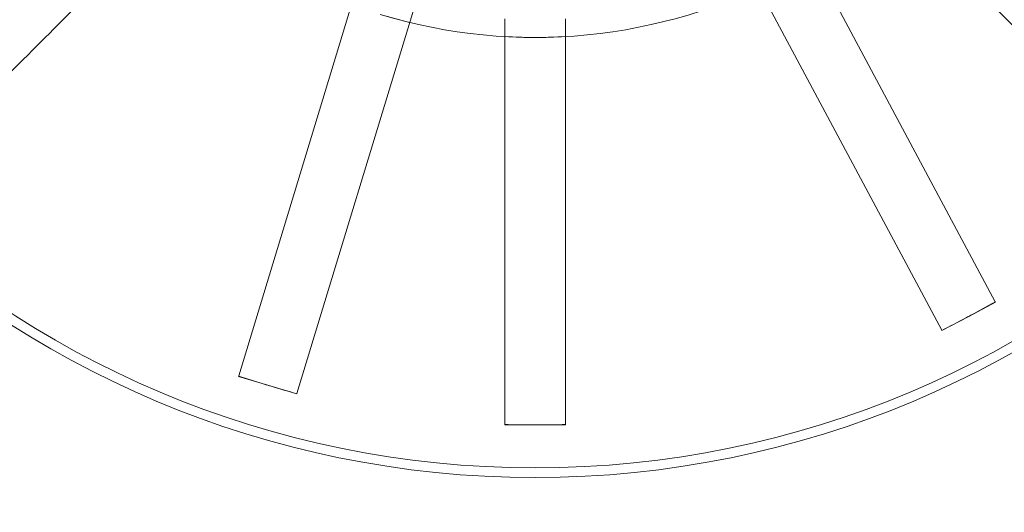
# Model space of a CAD drawing. Units: millimetres. Extents: x 622 to 8360, y 78 to 10896.
# Drawn here: x 2818 to 2896, y 4340 to 4379 of the extents above; entities that cross this region are included whole.
import ezdxf

# ---------------------------------------------------------------- set-up
doc = ezdxf.new("R2010")
doc.units = ezdxf.units.MM
doc.header["$LTSCALE"] = 40
for name, color, linetype, lineweight in [('Hidden Edges(Hillmar_metric)', 7, 'Continuous', 18), ('Overlay [based on Phantom Lines(Hillmar_metric)]', 7, 'Continuous', 25), ('Visible Edges(Hillmar_metric)', 7, 'Continuous', 25)]:
    doc.layers.add(name, color=color, linetype=linetype, lineweight=lineweight)

msp = doc.modelspace()

# ---------------------------------------------------------------- linework, layer by layer
at = {"layer": 'Hidden Edges(Hillmar_metric)'}
for p, q in [((2867.453, 4407.854), (2894.871, 4356.528)), ((2835.636, 4350.709), (2852.541, 4406.389)), ((2890.681, 4354.29), (2863.263, 4405.616)), ((2857.086, 4405.01), (2840.181, 4349.329)), ((2856.46, 4377.305), (2856.46, 4378.686)), ((2861.21, 4378.686), (2861.21, 4377.305)), ((2894.889, 4356.494), (2892.794, 4355.375)), ((2894.871, 4356.528), (2894.889, 4356.494)), ((2892.794, 4355.375), (2890.699, 4354.256)), ((2890.699, 4354.256), (2890.681, 4354.29)), ((2835.624, 4350.672), (2835.636, 4350.709)), ((2837.897, 4349.982), (2835.624, 4350.672)), ((2840.169, 4349.292), (2837.897, 4349.982)), ((2840.181, 4349.329), (2840.169, 4349.292)), ((2856.46, 4346.873), (2856.46, 4346.893)), ((2856.46, 4346.873), (2858.835, 4346.873)), ((2858.835, 4346.873), (2861.21, 4346.873)), ((2861.21, 4346.893), (2861.21, 4346.873))]:
    msp.add_line(p, q, dxfattribs=at)
for radius in [76.2, 75.442]:
    msp.add_circle((2858.835, 4418.945), radius, dxfattribs=at)
msp.add_arc((2858.835, 4418.945), 41.708, 253.11091, 298.11091, dxfattribs=at)
for points, knots in [([(2827.711, 4391.18), (2827.664, 4391.133), (2827.617, 4391.086), (2826.252, 4389.721), (2824.683, 4388.151), (2821.303, 4384.772), (2819.494, 4382.962), (2816.051, 4379.52), (2814.101, 4377.57), (2810.117, 4373.586), (2808.083, 4371.552), (2806.221, 4369.69)], [15.766713, 15.766713, 15.766713, 15.766713, 15.794929, 15.794929, 16.585401, 16.585401, 17.375874, 17.375874, 18.166089, 18.166089, 18.956305, 18.956305, 18.956305, 18.956305]), ([(2911.45, 4369.69), (2909.587, 4371.552), (2907.553, 4373.586), (2903.569, 4377.57), (2901.619, 4379.52), (2898.177, 4382.962), (2896.367, 4384.772), (2892.988, 4388.151), (2891.418, 4389.721), (2890.053, 4391.086), (2890.006, 4391.133), (2889.959, 4391.18)], [6.317152, 6.317152, 6.317152, 6.317152, 7.107367, 7.107367, 7.897583, 7.897583, 8.688055, 8.688055, 9.478527, 9.478527, 9.506743, 9.506743, 9.506743, 9.506743]), ([(2809.579, 4366.331), (2811.441, 4368.193), (2813.475, 4370.226), (2817.457, 4374.209), (2819.407, 4376.158), (2822.848, 4379.6), (2824.657, 4381.409), (2828.036, 4384.788), (2829.605, 4386.357), (2830.972, 4387.724), (2831.021, 4387.773), (2831.07, 4387.822)], [6.317152, 6.317152, 6.317152, 6.317152, 7.107101, 7.107101, 7.89705, 7.89705, 8.687257, 8.687257, 9.477463, 9.477463, 9.506788, 9.506788, 9.506788, 9.506788]), ([(2886.6, 4387.822), (2886.647, 4387.775), (2886.695, 4387.728), (2888.06, 4386.362), (2889.629, 4384.793), (2893.008, 4381.414), (2894.818, 4379.604), (2898.261, 4376.161), (2900.21, 4374.212), (2904.194, 4370.228), (2906.229, 4368.194), (2908.091, 4366.331)], [15.766713, 15.766713, 15.766713, 15.766713, 15.794929, 15.794929, 16.585401, 16.585401, 17.375874, 17.375874, 18.166089, 18.166089, 18.956305, 18.956305, 18.956305, 18.956305]), ([(2856.46, 4377.305), (2856.46, 4377.238), (2856.46, 4377.172), (2856.46, 4375.241), (2856.46, 4373.021), (2856.46, 4368.242), (2856.46, 4365.683), (2856.46, 4360.814), (2856.46, 4358.057), (2856.46, 4352.423), (2856.46, 4349.546), (2856.46, 4346.912)], [15.766713, 15.766713, 15.766713, 15.766713, 15.794929, 15.794929, 16.585401, 16.585401, 17.375874, 17.375874, 18.166089, 18.166089, 18.956305, 18.956305, 18.956305, 18.956305]), ([(2861.21, 4346.912), (2861.21, 4349.546), (2861.21, 4352.423), (2861.21, 4358.057), (2861.21, 4360.814), (2861.21, 4365.683), (2861.21, 4368.242), (2861.21, 4373.021), (2861.21, 4375.241), (2861.21, 4377.172), (2861.21, 4377.238), (2861.21, 4377.305)], [6.317152, 6.317152, 6.317152, 6.317152, 7.107367, 7.107367, 7.897583, 7.897583, 8.688055, 8.688055, 9.478527, 9.478527, 9.506743, 9.506743, 9.506743, 9.506743]), ([(2894.88, 4356.511), (2894.246, 4356.159), (2893.61, 4355.812), (2892.912, 4355.438), (2892.853, 4355.406), (2892.794, 4355.375)], [-0.2175546, -0.2175546, -0.2175546, -0.2175546, 0, 0, 0.0200276, 0.0200276, 0.0200276, 0.0200276]), ([(2892.794, 4355.375), (2892.735, 4355.343), (2892.676, 4355.312), (2891.977, 4354.94), (2891.335, 4354.604), (2890.69, 4354.273)], [-1.7610709, -1.7610709, -1.7610709, -1.7610709, -1.741057, -1.741057, -1.523651, -1.523651, -1.523651, -1.523651]), ([(2837.897, 4349.982), (2837.807, 4350.009), (2837.718, 4350.036), (2836.96, 4350.268), (2836.294, 4350.477), (2835.63, 4350.69)], [-1.7610572, -1.7610572, -1.7610572, -1.7610572, -1.7329874, -1.7329874, -1.5236403, -1.5236403, -1.5236403, -1.5236403]), ([(2840.175, 4349.31), (2839.504, 4349.502), (2838.834, 4349.699), (2838.076, 4349.927), (2837.986, 4349.954), (2837.897, 4349.982)], [-0.2094873, -0.2094873, -0.2094873, -0.2094873, 0, 0, 0.0280886, 0.0280886, 0.0280886, 0.0280886]), ([(2856.46, 4346.893), (2857.158, 4346.881), (2857.856, 4346.875), (2858.648, 4346.873), (2858.742, 4346.873), (2858.835, 4346.873)], [-0.2094873, -0.2094873, -0.2094873, -0.2094873, 0, 0, 0.0280886, 0.0280886, 0.0280886, 0.0280886]), ([(2858.835, 4346.873), (2858.929, 4346.873), (2859.022, 4346.873), (2859.814, 4346.875), (2860.512, 4346.881), (2861.21, 4346.893)], [-1.7610571, -1.7610571, -1.7610571, -1.7610571, -1.7329872, -1.7329872, -1.5236402, -1.5236402, -1.5236402, -1.5236402])]:
    msp.add_open_spline(points, degree=3, knots=knots, dxfattribs=at)
for points in [[(2846.718, 4379.036), (2847.458, 4378.811), (2848.224, 4378.601), (2849.01, 4378.411)], [(2858.835, 4377.237), (2858.062, 4377.237), (2857.268, 4377.259), (2856.46, 4377.305)], [(2861.21, 4377.305), (2860.402, 4377.259), (2859.608, 4377.237), (2858.835, 4377.237)], [(2856.46, 4346.912), (2856.46, 4346.906), (2856.46, 4346.899), (2856.46, 4346.893)], [(2861.21, 4346.893), (2861.21, 4346.899), (2861.21, 4346.906), (2861.21, 4346.912)]]:
    msp.add_open_spline(points, degree=3, dxfattribs=at)
at = {"layer": 'Overlay [based on Phantom Lines(Hillmar_metric)]'}
for centre, start, end in [((3864.214, 5177.802), 184.055546, 239.557948), ((3629.214, 4983.802), 190.695198, 227.199563)]:
    msp.add_arc(centre, 1100, start, end, dxfattribs=at)
at = {"layer": 'Visible Edges(Hillmar_metric)'}
for centre, start, end in [((3864.214, 5177.802), 184.055546, 239.557948), ((3629.214, 4983.802), 190.695198, 227.199563)]:
    msp.add_arc(centre, 1100, start, end, dxfattribs=at)

doc.saveas('drawing.dxf')
